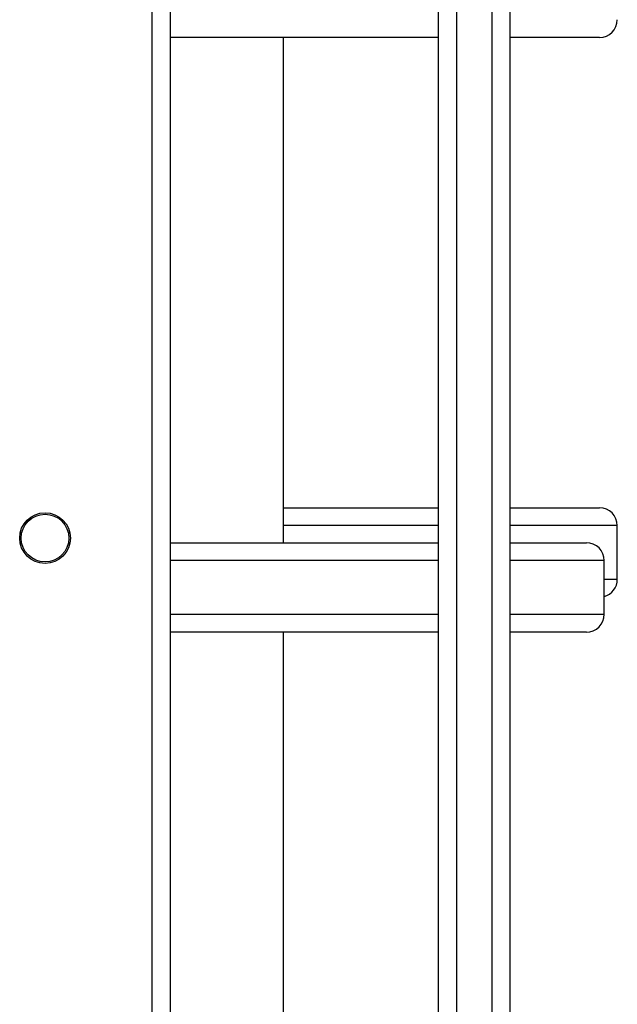
# Model space of a CAD drawing. Units: millimetres. Extents: x -4534 to 4839, y -3372 to 6395.
# Drawn here: x 1937 to 2038, y 2143 to 2308 of the extents above; entities that cross this region are included whole.
import ezdxf

# ---------------------------------------------------------------- set-up
doc = ezdxf.new("R2010")
doc.units = ezdxf.units.MM
doc.layers.add('Toestel 2D', color=7, linetype='Continuous', lineweight=20)

# ---------------------------------------------------------------- blocks, each defined once
blk = doc.blocks.new('wd1408')
at = {"color": 7, "linetype": 'Continuous', "lineweight": 25}
for p, q in [((-692.767, 108.062), (-692.767, 43.662)), ((-693.067, 43.762), (-693.067, 107.962)), ((-688.267, 43.506), (-688.267, 81.345)), ((-687.367, 36.921), (-687.367, 81.35)), ((-687.067, 81.345), (-687.067, 36.916)), ((-688.267, 64.157), (-692.767, 64.157)), ((-690.867, 55.684), (-690.867, 64.157)), ((-685.567, 64.157), (-687.067, 64.157)), ((-690.867, 56.271), (-688.267, 56.271)), ((-687.067, 56.271), (-685.567, 56.271)), ((-685.267, 55.071), (-685.267, 55.971)), ((-692.767, 55.684), (-688.267, 55.684)), ((-687.067, 55.684), (-685.786, 55.684)), ((-685.486, 54.484), (-685.486, 55.384)), ((-688.267, 54.184), (-692.767, 54.184)), ((-690.867, 43.762), (-690.867, 54.184)), ((-685.786, 54.184), (-687.067, 54.184))]:
    blk.add_line(p, q, dxfattribs=at)
at = {"color": 8, "linetype": 'Continuous', "lineweight": 25}
for p, q in [((-687.967, 81.35), (-687.967, 43.131)), ((-688.267, 55.971), (-690.867, 55.971)), ((-685.267, 55.971), (-687.067, 55.971)), ((-688.267, 55.384), (-692.767, 55.384)), ((-685.486, 55.384), (-687.067, 55.384)), ((-685.486, 55.071), (-685.267, 55.071)), ((-692.767, 54.484), (-688.267, 54.484)), ((-687.067, 54.484), (-685.486, 54.484))]:
    blk.add_line(p, q, dxfattribs=at)
at = {"color": 7, "linetype": 'Continuous', "lineweight": 25}
for radius in [0.425, 0.4]:
    blk.add_circle((-694.867, 55.762), radius, dxfattribs=at)
for centre, start, end in [((-685.567, 64.457), 270, 0), ((-685.567, 55.971), 0, 90), ((-685.786, 55.384), 0, 90), ((-685.567, 55.071), 285.5595, 0), ((-685.786, 54.484), 270, 0)]:
    blk.add_arc(centre, 0.3, start, end, dxfattribs=at)
blk = doc.blocks.new('VPL-03-WD1408')
at = {"layer": 'Toestel 2D', "xscale": 10, "yscale": 10, "zscale": 10}
blk.add_blockref('wd1408', (8890.19, 1663.13), dxfattribs=at)
blk = doc.blocks.new('VPL-18-RC1408')
blk.add_blockref('VPL-03-WD1408', (0, 0))

msp = doc.modelspace()

# ---------------------------------------------------------------- block references
msp.add_blockref('VPL-18-RC1408', (0, 0))
msp.add_blockref('VPL-18-RC1408', (0, 0))

doc.saveas('drawing.dxf')
